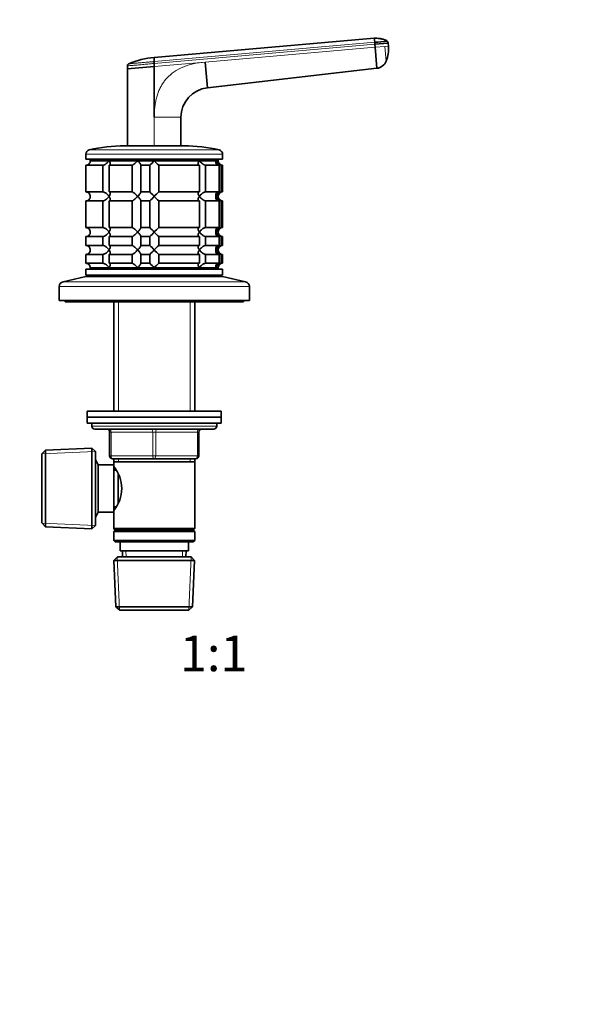
# Model space of a CAD drawing. Units: millimetres. Extents: x 0 to 744, y 0 to 1164.
# Drawn here: x 364 to 554, y 582 to 913 of the extents above; entities that cross this region are included whole.
import ezdxf
from ezdxf import colors
from ezdxf.entities.mleader import LeaderData, LeaderLine
from ezdxf.enums import TextEntityAlignment as Align
from ezdxf.math import Vec2, Vec3

# ---------------------------------------------------------------- set-up
doc = ezdxf.new("R2010")
doc.units = ezdxf.units.MM
doc.layers.add('DV1_Défaut', color=7, linetype='Continuous')
doc.layers.add('Défaut', color=7, linetype='Continuous')
doc.styles.add('SEACAD_ArialB', font='arialbd.ttf')

# ---------------------------------------------------------------- blocks, each defined once
blk = doc.blocks.new('_DOT')
at = {"color": 0}
blk.add_line((0, 0), (-1, 0), dxfattribs=at)
at = {"color": 0, "const_width": 0.333}
blk.add_lwpolyline([(-0.1665, 0, 1), (0.1665, 0, 1)], format="xyb", close=True, dxfattribs=at)
blk = doc.blocks.new('SE')
at = {"layer": 'DV1_Défaut', "color": 7, "linetype": 'Continuous', "lineweight": 35}
for p, q in [((483.65, 907.16), (409.64, 900.69)), ((483.77, 905.82), (483.65, 907.16)), ((483.77, 905.82), (483.83, 905.17)), ((483.83, 905.17), (488.31, 905.56)), ((483.91, 904.17), (483.83, 905.17)), ((488.4, 904.57), (488.31, 905.56)), ((484.53, 897.08), (483.91, 904.17)), ((409.64, 899.34), (409.64, 898.68)), ((409.64, 897.68), (409.64, 898.68)), ((426.74, 899.17), (427.5, 890.52)), ((400.64, 897.89), (400.64, 897)), ((400.64, 896.89), (409.64, 897.68)), ((400.64, 897.44), (400.64, 896.89)), ((400.64, 896.89), (400.64, 870.95)), ((409.64, 880.58), (409.64, 897.68)), ((427.5, 890.52), (484.53, 897.08)), ((418.64, 870.95), (418.64, 880.58)), ((399.64, 870.95), (419.64, 870.95)), ((386.64, 868.15), (386.64, 866.45)), ((386.64, 866.45), (432.64, 866.45)), ((388.14, 866.45), (388.14, 865.95)), ((388.14, 865.95), (431.14, 865.95)), ((388.14, 865.95), (394.44, 865.95)), ((394.44, 865.95), (404.08, 865.95)), ((404.08, 865.95), (409.64, 865.95)), ((409.64, 865.95), (424.85, 865.95)), ((424.85, 865.95), (430.41, 865.95)), ((430.41, 865.95), (431.14, 865.95)), ((431.14, 865.95), (431.14, 866.45)), ((432.64, 866.45), (432.64, 868.15)), ((386.69, 864.45), (392.36, 864.45)), ((386.69, 855.45), (386.69, 864.45)), ((392.36, 864.45), (392.36, 855.45)), ((394.48, 864.45), (402.26, 864.45)), ((394.48, 855.45), (394.48, 864.45)), ((402.26, 864.45), (402.26, 855.45)), ((405.15, 864.45), (408.14, 864.45)), ((405.15, 855.45), (405.15, 864.45)), ((408.14, 864.45), (408.14, 855.45)), ((411.14, 864.45), (424.81, 864.45)), ((411.14, 855.45), (411.14, 864.45)), ((424.81, 864.45), (424.81, 855.45)), ((426.93, 864.45), (431.43, 864.45)), ((426.93, 855.45), (426.93, 864.45)), ((431.43, 864.45), (431.43, 855.45)), ((432.2, 864.45), (432.64, 864.45)), ((432.2, 855.45), (432.2, 864.45)), ((432.64, 855.45), (432.64, 864.45)), ((392.36, 855.45), (386.69, 855.45)), ((402.26, 855.45), (394.48, 855.45)), ((408.14, 855.45), (405.15, 855.45)), ((424.81, 855.45), (411.14, 855.45)), ((431.43, 855.45), (426.93, 855.45)), ((432.2, 855.45), (432.64, 855.45)), ((386.69, 852.45), (392.36, 852.45)), ((386.69, 843.45), (386.69, 852.45)), ((392.36, 852.45), (392.36, 843.45)), ((394.48, 852.45), (402.26, 852.45)), ((394.48, 843.45), (394.48, 852.45)), ((402.26, 852.45), (402.26, 843.45)), ((405.15, 852.45), (408.14, 852.45)), ((405.15, 843.45), (405.15, 852.45)), ((408.14, 852.45), (408.14, 843.45)), ((411.14, 852.45), (424.81, 852.45)), ((411.14, 843.45), (411.14, 852.45)), ((424.81, 852.45), (424.81, 843.45)), ((426.93, 852.45), (431.43, 852.45)), ((426.93, 843.45), (426.93, 852.45)), ((431.43, 852.45), (431.43, 843.45)), ((432.2, 852.45), (432.64, 852.45)), ((432.2, 843.45), (432.2, 852.45)), ((432.64, 843.45), (432.64, 852.45)), ((392.36, 843.45), (386.69, 843.45)), ((402.26, 843.45), (394.48, 843.45)), ((408.14, 843.45), (405.15, 843.45)), ((424.81, 843.45), (411.14, 843.45)), ((431.43, 843.45), (426.93, 843.45)), ((432.2, 843.45), (432.64, 843.45)), ((386.69, 840.45), (392.36, 840.45)), ((386.69, 837.45), (386.69, 840.45)), ((392.36, 840.45), (392.36, 837.45)), ((394.48, 840.45), (402.26, 840.45)), ((394.48, 837.45), (394.48, 840.45)), ((402.26, 840.45), (402.26, 837.45)), ((405.15, 840.45), (408.14, 840.45)), ((405.15, 837.45), (405.15, 840.45)), ((408.14, 840.45), (408.14, 837.45)), ((411.14, 840.45), (424.81, 840.45)), ((411.14, 837.45), (411.14, 840.45)), ((424.81, 840.45), (424.81, 837.45)), ((426.93, 840.45), (431.43, 840.45)), ((426.93, 837.45), (426.93, 840.45)), ((431.43, 840.45), (431.43, 837.45)), ((432.2, 840.45), (432.64, 840.45)), ((432.2, 837.45), (432.2, 840.45)), ((432.64, 837.45), (432.64, 840.45)), ((392.36, 837.45), (386.69, 837.45)), ((402.26, 837.45), (394.48, 837.45)), ((408.14, 837.45), (405.15, 837.45)), ((424.81, 837.45), (411.14, 837.45)), ((431.43, 837.45), (426.93, 837.45)), ((432.2, 837.45), (432.64, 837.45)), ((386.69, 834.45), (392.36, 834.45)), ((386.69, 831.45), (386.69, 834.45)), ((392.36, 834.45), (392.36, 831.45)), ((394.48, 834.45), (402.26, 834.45)), ((394.48, 831.45), (394.48, 834.45)), ((402.26, 834.45), (402.26, 831.45)), ((405.15, 834.45), (408.14, 834.45)), ((405.15, 831.45), (405.15, 834.45)), ((408.14, 834.45), (408.14, 831.45)), ((411.14, 834.45), (424.81, 834.45)), ((411.14, 831.45), (411.14, 834.45)), ((424.81, 834.45), (424.81, 831.45)), ((426.93, 834.45), (431.43, 834.45)), ((426.93, 831.45), (426.93, 834.45)), ((431.43, 834.45), (431.43, 831.45)), ((432.2, 834.45), (432.64, 834.45)), ((432.2, 831.45), (432.2, 834.45)), ((432.64, 831.45), (432.64, 834.45)), ((386.64, 829.45), (432.64, 829.45)), ((386.64, 829.45), (386.64, 827.45)), ((392.36, 831.45), (386.69, 831.45)), ((388.14, 829.95), (431.14, 829.95)), ((388.14, 829.95), (388.14, 829.45)), ((388.14, 829.95), (394.44, 829.95)), ((394.44, 829.95), (404.08, 829.95)), ((402.26, 831.45), (394.48, 831.45)), ((404.08, 829.95), (409.64, 829.95)), ((408.14, 831.45), (405.15, 831.45)), ((409.64, 829.95), (424.85, 829.95)), ((424.81, 831.45), (411.14, 831.45)), ((424.85, 829.95), (430.41, 829.95)), ((431.43, 831.45), (426.93, 831.45)), ((430.41, 829.95), (431.14, 829.95)), ((431.14, 829.45), (431.14, 829.95)), ((432.64, 831.45), (432.2, 831.45)), ((432.64, 827.45), (432.64, 829.45)), ((386.64, 826.95), (378.98, 825.25)), ((386.64, 827.45), (432.64, 827.45)), ((386.64, 826.95), (432.64, 826.95)), ((397.04, 827.45), (396.54, 826.95)), ((422.74, 826.95), (422.24, 827.45)), ((440.31, 825.25), (432.64, 826.95)), ((377.64, 823.59), (377.64, 818.95)), ((441.64, 818.95), (441.64, 823.59)), ((377.64, 818.95), (441.64, 818.95)), ((379.64, 818.95), (379.64, 818.45)), ((439.64, 818.45), (439.64, 818.95)), ((379.64, 818.45), (439.64, 818.45)), ((396.04, 818.45), (396.04, 781.65)), ((423.24, 781.65), (423.24, 818.45)), ((387.14, 781.65), (432.14, 781.65)), ((387.14, 781.65), (387.14, 779.65)), ((387.14, 779.65), (432.14, 779.65)), ((387.14, 779.65), (432.14, 779.65)), ((387.14, 779.65), (387.14, 777.65)), ((432.14, 779.65), (432.14, 781.65)), ((432.14, 777.65), (432.14, 779.65)), ((387.14, 777.65), (432.14, 777.65)), ((388.64, 777.65), (388.64, 776.65)), ((389.64, 775.65), (429.64, 775.65)), ((430.64, 776.65), (430.64, 777.65)), ((394.64, 766.65), (394.64, 774.65)), ((424.64, 774.65), (424.64, 766.65)), ((388.65, 769.2), (373.04, 768.52)), ((388.65, 769.2), (388.65, 742.1)), ((389.84, 768.05), (388.65, 769.2)), ((373.04, 768.52), (371.84, 767.27)), ((371.84, 767.27), (371.84, 744.04)), ((373.04, 742.79), (373.04, 768.52)), ((389.84, 743.25), (389.84, 768.05)), ((409.64, 765.65), (395.64, 765.65)), ((396.04, 765.65), (396.04, 764.65)), ((423.64, 765.65), (409.64, 765.65)), ((423.24, 764.65), (423.24, 765.65)), ((390.84, 763.65), (389.84, 765.38)), ((390.84, 747.65), (390.84, 763.65)), ((396.04, 763.65), (390.84, 763.65)), ((396.04, 764.65), (396.04, 763.65)), ((396.04, 764.65), (423.24, 764.65)), ((396.04, 747.65), (396.04, 763.65)), ((423.24, 742.15), (423.24, 764.65)), ((396.83, 761.8), (396.04, 761.8)), ((397.54, 750.88), (397.54, 760.37)), ((396.04, 749.5), (396.83, 749.5)), ((389.84, 745.92), (390.84, 747.65)), ((390.84, 747.65), (396.04, 747.65)), ((396.04, 747.65), (396.04, 742.15)), ((371.84, 744.04), (373.04, 742.79)), ((373.04, 742.79), (388.65, 742.1)), ((388.65, 742.1), (389.84, 743.25)), ((423.24, 742.15), (396.04, 742.15)), ((396.04, 742.15), (396.54, 741.65)), ((396.54, 741.65), (396.04, 741.15)), ((396.04, 741.15), (423.24, 741.15)), ((396.04, 741.15), (396.04, 738.15)), ((396.54, 741.65), (422.74, 741.65)), ((422.74, 741.65), (423.24, 742.15)), ((423.24, 741.15), (422.74, 741.65)), ((423.24, 738.15), (423.24, 741.15)), ((423.24, 738.15), (396.04, 738.15)), ((396.04, 738.15), (396.54, 737.65)), ((396.54, 737.65), (422.74, 737.65)), ((398.14, 737.65), (398.14, 734.65)), ((421.14, 734.65), (421.14, 737.65)), ((422.74, 737.65), (423.24, 738.15)), ((397.24, 732.65), (396.1, 731.45)), ((422.04, 732.65), (397.24, 732.65)), ((398.14, 734.65), (421.14, 734.65)), ((398.92, 734.65), (399.01, 732.65)), ((420.28, 732.65), (420.36, 734.65)), ((423.19, 731.45), (422.04, 732.65)), ((396.1, 731.45), (423.19, 731.45)), ((396.1, 731.45), (396.78, 715.85)), ((422.51, 715.85), (423.19, 731.45)), ((422.51, 715.85), (396.78, 715.85)), ((396.78, 715.85), (398.03, 714.65)), ((421.26, 714.65), (422.51, 715.85)), ((398.03, 714.65), (421.26, 714.65))]:
    blk.add_line(p, q, dxfattribs=at)
at = {"layer": 'DV1_Défaut', "color": 7, "linetype": 'Continuous', "lineweight": 18}
for p, q in [((409.64, 899.34), (483.77, 905.82)), ((483.83, 905.17), (409.64, 898.68)), ((426.74, 899.17), (483.91, 904.17)), ((483.91, 904.17), (487.23, 904.46)), ((487.23, 904.46), (488.4, 904.57)), ((487.67, 899.49), (487.23, 904.46)), ((409.64, 897.68), (426.74, 899.17)), ((409.64, 870.89), (409.64, 880.58)), ((418.64, 880.58), (409.64, 880.58)), ((387.81, 869.61), (431.48, 869.61)), ((386.64, 868.15), (432.64, 868.15)), ((378.98, 825.25), (440.31, 825.25)), ((377.64, 823.59), (441.64, 823.59)), ((397.59, 818.45), (397.59, 781.65)), ((421.7, 818.45), (421.7, 781.65)), ((430.64, 776.65), (388.64, 776.65)), ((394.64, 774.65), (395.14, 774.65)), ((395.14, 774.65), (395.14, 766.65)), ((409.14, 774.65), (395.14, 774.65)), ((409.14, 774.65), (410.14, 774.65)), ((409.14, 766.65), (409.14, 774.65)), ((424.14, 774.65), (410.14, 774.65)), ((410.14, 774.65), (410.14, 766.65)), ((424.64, 774.65), (424.14, 774.65)), ((424.14, 766.65), (424.14, 774.65)), ((371.88, 767.31), (389.81, 768.09)), ((394.64, 766.65), (395.14, 766.65)), ((395.14, 766.65), (409.14, 766.65)), ((397.59, 765.65), (397.59, 764.65)), ((409.14, 766.65), (410.14, 766.65)), ((410.14, 766.65), (424.14, 766.65)), ((421.7, 765.65), (421.7, 764.65)), ((424.14, 766.65), (424.64, 766.65)), ((371.88, 744), (389.81, 743.22)), ((397.99, 714.69), (397.21, 732.61)), ((400.17, 732.7), (400.09, 734.65)), ((419.12, 732.7), (419.2, 734.65)), ((421.3, 714.69), (422.08, 732.61))]:
    blk.add_line(p, q, dxfattribs=at)
at = {"layer": 'DV1_Défaut', "color": 7, "linetype": 'Continuous', "lineweight": 35}
for centre, radius, start, end in [((524.95, 458.2), 449.51, 94.7162, 95.2562), ((487.33, 905.48), 0.986, 4.853, 46.3889), ((478.04, 903.46), 10.41, 337.618, 6.0744), ((411.54, 874.46), 26.29, 94.1363, 113.3838), ((484.09, 900.89), 3.84, 276.6625, 338.6411), ((428.64, 880.58), 10, 96.5628, 180.0003), ((388.14, 868.15), 1.5, 102.903, 180), ((399.64, 817.95), 53, 90, 102.903), ((419.64, 817.95), 53, 77.097, 90), ((431.14, 868.15), 1.5, 0, 77.097), ((386.69, 865.91), 1.46, 270.3075, 1.5917), ((389.02, 885.07), 28.12, 312.8545, 317.176), ((429.27, 884.07), 26.71, 222.7095, 227.26), ((432.32, 866.41), 1.96, 193.4573, 266.6069), ((432.64, 865.95), 1.5, 180, 270), ((386.68, 853.99), 1.46, 358.466, 89.6349), ((390.02, 835.84), 26.71, 42.7095, 47.26), ((430.27, 834.84), 28.12, 132.8545, 137.176), ((432.32, 853.49), 1.96, 93.4495, 166.4863), ((432.64, 853.95), 1.5, 90, 270), ((386.69, 853.91), 1.46, 270.3075, 1.5917), ((389.02, 873.07), 28.12, 312.8545, 317.176), ((429.27, 872.07), 26.71, 222.7095, 227.26), ((432.32, 854.41), 1.96, 193.4573, 266.6069), ((386.68, 841.99), 1.46, 358.466, 89.6349), ((386.69, 841.91), 1.46, 270.3075, 1.5917), ((390.02, 823.84), 26.71, 42.7095, 47.26), ((389.02, 861.07), 28.12, 312.8545, 317.176), ((430.27, 822.84), 28.12, 132.8545, 137.176), ((429.27, 860.07), 26.71, 222.7095, 227.26), ((432.32, 841.49), 1.96, 93.4495, 166.4863), ((432.32, 842.41), 1.96, 193.4573, 266.6069), ((432.64, 841.95), 1.5, 90, 270), ((386.68, 835.99), 1.46, 358.466, 89.6349), ((386.69, 835.91), 1.46, 270.3075, 1.5917), ((390.02, 817.84), 26.71, 42.7095, 47.26), ((389.02, 855.07), 28.12, 312.8545, 317.176), ((430.27, 816.84), 28.12, 132.8545, 137.176), ((429.27, 854.07), 26.71, 222.7095, 227.26), ((432.32, 835.49), 1.96, 93.4495, 166.4863), ((432.32, 836.41), 1.96, 193.4573, 266.6069), ((432.64, 835.95), 1.5, 90, 270), ((386.68, 829.99), 1.46, 358.466, 89.6349), ((390.02, 811.84), 26.71, 42.7095, 47.26), ((430.27, 810.84), 28.12, 132.8545, 137.176), ((432.32, 829.5), 1.96, 93.3931, 166.5427), ((432.64, 829.95), 1.5, 90, 180), ((379.34, 823.59), 1.7, 102.5, 180), ((439.94, 823.59), 1.7, 0, 77.5), ((389.64, 776.65), 1, 180, 270), ((393.64, 774.65), 1, 0, 90), ((425.64, 774.65), 1, 90, 180), ((429.64, 776.65), 1, 270, 0), ((395.64, 766.65), 1, 180, 270), ((423.64, 766.65), 1, 270, 0), ((386.95, 755.65), 11.76, 320.6571, 39.3429)]:
    blk.add_arc(centre, radius, start, end, dxfattribs=at)
at = {"layer": 'DV1_Défaut', "color": 7, "linetype": 'Continuous', "lineweight": 18}
for centre, major_axis, start_param, end_param in [((394.64, 774.65), (0, 1), 4.712389, 6.283185), ((408.64, 774.65), (0, 1), 4.712389, 6.283185), ((410.64, 774.65), (0, 1), 0, 1.570796), ((424.64, 774.65), (0, 1), 0, 1.570796), ((395.64, 766.65), (0, -1), 4.712389, 6.283185), ((409.64, 766.65), (0, -1), 4.712389, 6.283185), ((409.64, 766.65), (0, -1), 0, 1.570796), ((423.64, 766.65), (0, -1), 0, 1.570796)]:
    blk.add_ellipse(centre, major_axis=major_axis, ratio=0.5, start_param=start_param, end_param=end_param, dxfattribs=at)
at = {"layer": 'DV1_Défaut', "color": 7, "linetype": 'Continuous', "lineweight": 35}
for points, knots in [([(487.98, 906.2), (487.81, 906.33), (487.49, 906.58), (486.89, 906.76), (486.35, 906.92), (485.83, 907.03), (485.23, 907.13), (484.47, 907.2), (483.97, 907.18), (483.64, 907.16)], [0, 0, 0, 0, 0.136043, 0.294442, 0.410023, 0.515041, 0.642429, 0.809309, 1, 1, 1, 1]), ([(409.64, 899.34), (409.64, 899.38), (409.64, 899.49), (409.64, 899.69), (409.64, 899.93), (409.64, 900.16), (409.64, 900.34), (409.64, 900.47), (409.64, 900.57), (409.64, 900.64), (409.64, 900.68), (409.64, 900.68), (409.64, 900.69)], [0, 0, 0, 0, 0.047445, 0.125224, 0.249968, 0.375202, 0.499899, 0.600037, 0.700015, 0.799936, 0.8999, 1, 1, 1, 1]), ([(392.36, 864.45), (392.44, 864.45), (392.54, 864.47), (392.74, 864.52), (392.84, 864.56), (393.05, 864.66), (393.15, 864.72), (393.35, 864.84), (393.44, 864.91), (393.72, 865.13), (393.89, 865.29), (394.11, 865.53), (394.19, 865.62), (394.32, 865.78), (394.38, 865.87), (394.44, 865.95)], [0, 0, 0, 0, 0.125, 0.125, 0.25, 0.25, 0.375, 0.375, 0.5, 0.5, 0.75, 0.75, 0.875, 0.875, 1, 1, 1, 1]), ([(394.44, 865.95), (394.5, 865.87), (394.55, 865.78), (394.65, 865.62), (394.69, 865.53), (394.8, 865.29), (394.85, 865.13), (394.89, 864.84), (394.88, 864.71), (394.78, 864.56), (394.74, 864.52), (394.63, 864.47), (394.56, 864.45), (394.48, 864.45)], [0, 0, 0, 0, 0.125, 0.125, 0.25, 0.25, 0.5, 0.5, 0.75, 0.75, 0.875, 0.875, 1, 1, 1, 1]), ([(402.26, 864.45), (402.29, 864.45), (402.34, 864.47), (402.45, 864.52), (402.52, 864.56), (402.74, 864.71), (402.91, 864.84), (403.25, 865.13), (403.42, 865.29), (403.67, 865.53), (403.76, 865.62), (403.92, 865.78), (404, 865.87), (404.08, 865.95)], [0, 0, 0, 0, 0.125, 0.125, 0.25, 0.25, 0.5, 0.5, 0.75, 0.75, 0.875, 0.875, 1, 1, 1, 1]), ([(404.08, 865.95), (404.16, 865.87), (404.24, 865.78), (404.39, 865.62), (404.46, 865.53), (404.67, 865.29), (404.8, 865.13), (405.01, 864.84), (405.1, 864.71), (405.18, 864.56), (405.19, 864.52), (405.19, 864.47), (405.18, 864.45), (405.15, 864.45)], [0, 0, 0, 0, 0.125, 0.125, 0.25, 0.25, 0.5, 0.5, 0.75, 0.75, 0.875, 0.875, 1, 1, 1, 1]), ([(424.81, 864.45), (424.73, 864.45), (424.66, 864.47), (424.55, 864.52), (424.5, 864.56), (424.44, 864.66), (424.42, 864.72), (424.4, 864.84), (424.41, 864.91), (424.43, 865.13), (424.49, 865.29), (424.6, 865.53), (424.64, 865.62), (424.74, 865.78), (424.79, 865.87), (424.85, 865.95)], [0, 0, 0, 0, 0.125, 0.125, 0.25, 0.25, 0.375, 0.375, 0.5, 0.5, 0.75, 0.75, 0.875, 0.875, 1, 1, 1, 1]), ([(424.85, 865.95), (424.9, 865.87), (424.97, 865.78), (425.1, 865.62), (425.17, 865.53), (425.4, 865.29), (425.57, 865.13), (425.94, 864.84), (426.14, 864.71), (426.45, 864.56), (426.55, 864.52), (426.75, 864.47), (426.85, 864.45), (426.93, 864.45)], [0, 0, 0, 0, 0.125, 0.125, 0.25, 0.25, 0.5, 0.5, 0.75, 0.75, 0.875, 0.875, 1, 1, 1, 1]), ([(431.43, 864.45), (431.31, 864.45), (431.2, 864.47), (431, 864.52), (430.91, 864.56), (430.68, 864.71), (430.57, 864.84), (430.41, 865.13), (430.37, 865.29), (430.36, 865.53), (430.36, 865.62), (430.38, 865.78), (430.39, 865.87), (430.41, 865.95)], [0, 0, 0, 0, 0.125, 0.125, 0.25, 0.25, 0.5, 0.5, 0.75, 0.75, 0.875, 0.875, 1, 1, 1, 1]), ([(394.44, 853.95), (394.38, 854.04), (394.32, 854.12), (394.19, 854.29), (394.12, 854.37), (393.89, 854.62), (393.72, 854.78), (393.35, 855.07), (393.15, 855.2), (392.84, 855.34), (392.74, 855.38), (392.54, 855.44), (392.44, 855.45), (392.36, 855.45)], [0, 0, 0, 0, 0.125, 0.125, 0.25, 0.25, 0.5, 0.5, 0.75, 0.75, 0.875, 0.875, 1, 1, 1, 1]), ([(394.48, 855.45), (394.56, 855.45), (394.63, 855.44), (394.74, 855.38), (394.78, 855.34), (394.85, 855.25), (394.87, 855.19), (394.88, 855.06), (394.88, 855), (394.85, 854.78), (394.8, 854.62), (394.69, 854.37), (394.65, 854.29), (394.55, 854.12), (394.5, 854.04), (394.44, 853.95)], [0, 0, 0, 0, 0.125, 0.125, 0.25, 0.25, 0.375, 0.375, 0.5, 0.5, 0.75, 0.75, 0.875, 0.875, 1, 1, 1, 1]), ([(404.08, 853.95), (404, 854.04), (403.92, 854.12), (403.76, 854.29), (403.67, 854.37), (403.42, 854.62), (403.25, 854.78), (402.91, 855.07), (402.74, 855.2), (402.52, 855.34), (402.45, 855.38), (402.34, 855.44), (402.29, 855.45), (402.26, 855.45)], [0, 0, 0, 0, 0.125, 0.125, 0.25, 0.25, 0.5, 0.5, 0.75, 0.75, 0.875, 0.875, 1, 1, 1, 1]), ([(405.15, 855.45), (405.18, 855.45), (405.19, 855.44), (405.19, 855.38), (405.18, 855.34), (405.1, 855.2), (405.01, 855.07), (404.8, 854.78), (404.67, 854.62), (404.39, 854.29), (404.24, 854.12), (404.08, 853.95)], [0, 0, 0, 0, 0.125, 0.125, 0.25, 0.25, 0.5, 0.5, 0.75, 0.75, 1, 1, 1, 1]), ([(424.85, 853.95), (424.79, 854.04), (424.74, 854.12), (424.64, 854.29), (424.6, 854.37), (424.49, 854.62), (424.43, 854.78), (424.4, 855.07), (424.41, 855.2), (424.5, 855.34), (424.55, 855.38), (424.66, 855.44), (424.73, 855.45), (424.81, 855.45)], [0, 0, 0, 0, 0.125, 0.125, 0.25, 0.25, 0.5, 0.5, 0.75, 0.75, 0.875, 0.875, 1, 1, 1, 1]), ([(426.93, 855.45), (426.85, 855.45), (426.75, 855.44), (426.55, 855.38), (426.45, 855.34), (426.24, 855.25), (426.14, 855.19), (425.94, 855.06), (425.85, 855), (425.57, 854.78), (425.4, 854.62), (425.17, 854.37), (425.1, 854.29), (424.97, 854.12), (424.9, 854.04), (424.85, 853.95)], [0, 0, 0, 0, 0.125, 0.125, 0.25, 0.25, 0.375, 0.375, 0.5, 0.5, 0.75, 0.75, 0.875, 0.875, 1, 1, 1, 1]), ([(430.41, 853.95), (430.39, 854.04), (430.38, 854.12), (430.36, 854.29), (430.36, 854.37), (430.37, 854.62), (430.41, 854.78), (430.57, 855.07), (430.68, 855.2), (430.91, 855.34), (431, 855.38), (431.2, 855.44), (431.31, 855.45), (431.43, 855.45)], [0, 0, 0, 0, 0.125, 0.125, 0.25, 0.25, 0.5, 0.5, 0.75, 0.75, 0.875, 0.875, 1, 1, 1, 1]), ([(392.36, 852.45), (392.44, 852.45), (392.54, 852.47), (392.74, 852.52), (392.84, 852.56), (393.15, 852.71), (393.35, 852.84), (393.72, 853.13), (393.89, 853.29), (394.12, 853.53), (394.19, 853.62), (394.32, 853.78), (394.38, 853.87), (394.44, 853.95)], [0, 0, 0, 0, 0.125, 0.125, 0.25, 0.25, 0.5, 0.5, 0.75, 0.75, 0.875, 0.875, 1, 1, 1, 1]), ([(394.44, 853.95), (394.5, 853.87), (394.55, 853.78), (394.65, 853.62), (394.69, 853.53), (394.8, 853.29), (394.85, 853.13), (394.89, 852.84), (394.88, 852.71), (394.78, 852.56), (394.74, 852.52), (394.63, 852.47), (394.56, 852.45), (394.48, 852.45)], [0, 0, 0, 0, 0.125, 0.125, 0.25, 0.25, 0.5, 0.5, 0.75, 0.75, 0.875, 0.875, 1, 1, 1, 1]), ([(402.26, 852.45), (402.32, 852.45), (402.45, 852.51), (402.74, 852.71), (402.91, 852.84), (403.25, 853.13), (403.42, 853.28), (403.76, 853.61), (403.92, 853.78), (404.08, 853.95)], [0, 0, 0, 0, 0.25, 0.25, 0.5, 0.5, 0.75, 0.75, 1, 1, 1, 1]), ([(404.08, 853.95), (404.16, 853.87), (404.24, 853.78), (404.39, 853.62), (404.46, 853.53), (404.67, 853.29), (404.8, 853.13), (405.01, 852.84), (405.1, 852.71), (405.18, 852.56), (405.19, 852.52), (405.19, 852.47), (405.18, 852.45), (405.15, 852.45)], [0, 0, 0, 0, 0.125, 0.125, 0.25, 0.25, 0.5, 0.5, 0.75, 0.75, 0.875, 0.875, 1, 1, 1, 1]), ([(424.81, 852.45), (424.73, 852.45), (424.66, 852.47), (424.55, 852.52), (424.5, 852.56), (424.44, 852.66), (424.42, 852.72), (424.4, 852.84), (424.41, 852.91), (424.43, 853.13), (424.49, 853.29), (424.6, 853.53), (424.64, 853.62), (424.74, 853.78), (424.79, 853.87), (424.85, 853.95)], [0, 0, 0, 0, 0.125, 0.125, 0.25, 0.25, 0.375, 0.375, 0.5, 0.5, 0.75, 0.75, 0.875, 0.875, 1, 1, 1, 1]), ([(424.85, 853.95), (424.9, 853.87), (424.97, 853.78), (425.1, 853.62), (425.17, 853.53), (425.4, 853.29), (425.57, 853.13), (425.94, 852.84), (426.14, 852.71), (426.45, 852.56), (426.55, 852.52), (426.75, 852.47), (426.85, 852.45), (426.93, 852.45)], [0, 0, 0, 0, 0.125, 0.125, 0.25, 0.25, 0.5, 0.5, 0.75, 0.75, 0.875, 0.875, 1, 1, 1, 1]), ([(431.43, 852.45), (431.2, 852.45), (430.99, 852.51), (430.68, 852.71), (430.57, 852.84), (430.41, 853.13), (430.38, 853.28), (430.35, 853.61), (430.37, 853.78), (430.41, 853.95)], [0, 0, 0, 0, 0.25, 0.25, 0.5, 0.5, 0.75, 0.75, 1, 1, 1, 1]), ([(394.44, 841.95), (394.38, 842.04), (394.32, 842.12), (394.19, 842.29), (394.12, 842.37), (393.89, 842.62), (393.72, 842.78), (393.35, 843.07), (393.15, 843.2), (392.84, 843.34), (392.74, 843.38), (392.54, 843.44), (392.44, 843.45), (392.36, 843.45)], [0, 0, 0, 0, 0.125, 0.125, 0.25, 0.25, 0.5, 0.5, 0.75, 0.75, 0.875, 0.875, 1, 1, 1, 1]), ([(392.36, 840.45), (392.44, 840.45), (392.54, 840.47), (392.74, 840.52), (392.84, 840.56), (393.15, 840.71), (393.35, 840.84), (393.72, 841.13), (393.89, 841.29), (394.12, 841.53), (394.19, 841.62), (394.32, 841.78), (394.38, 841.87), (394.44, 841.95)], [0, 0, 0, 0, 0.125, 0.125, 0.25, 0.25, 0.5, 0.5, 0.75, 0.75, 0.875, 0.875, 1, 1, 1, 1]), ([(394.48, 843.45), (394.56, 843.45), (394.63, 843.44), (394.74, 843.38), (394.78, 843.34), (394.85, 843.25), (394.87, 843.19), (394.88, 843.06), (394.88, 843), (394.85, 842.78), (394.8, 842.62), (394.69, 842.37), (394.65, 842.29), (394.55, 842.12), (394.5, 842.04), (394.44, 841.95)], [0, 0, 0, 0, 0.125, 0.125, 0.25, 0.25, 0.375, 0.375, 0.5, 0.5, 0.75, 0.75, 0.875, 0.875, 1, 1, 1, 1]), ([(394.44, 841.95), (394.5, 841.87), (394.55, 841.78), (394.65, 841.62), (394.69, 841.53), (394.8, 841.29), (394.85, 841.13), (394.89, 840.84), (394.88, 840.71), (394.78, 840.56), (394.74, 840.52), (394.63, 840.47), (394.56, 840.45), (394.48, 840.45)], [0, 0, 0, 0, 0.125, 0.125, 0.25, 0.25, 0.5, 0.5, 0.75, 0.75, 0.875, 0.875, 1, 1, 1, 1]), ([(404.08, 841.95), (404, 842.04), (403.92, 842.12), (403.76, 842.29), (403.67, 842.37), (403.42, 842.62), (403.25, 842.78), (402.91, 843.07), (402.74, 843.2), (402.52, 843.34), (402.45, 843.38), (402.34, 843.44), (402.29, 843.45), (402.26, 843.45)], [0, 0, 0, 0, 0.125, 0.125, 0.25, 0.25, 0.5, 0.5, 0.75, 0.75, 0.875, 0.875, 1, 1, 1, 1]), ([(402.26, 840.45), (402.32, 840.45), (402.45, 840.51), (402.74, 840.71), (402.91, 840.84), (403.25, 841.13), (403.42, 841.28), (403.76, 841.61), (403.92, 841.78), (404.08, 841.95)], [0, 0, 0, 0, 0.25, 0.25, 0.5, 0.5, 0.75, 0.75, 1, 1, 1, 1]), ([(405.15, 843.45), (405.18, 843.45), (405.19, 843.44), (405.19, 843.38), (405.18, 843.34), (405.1, 843.2), (405.01, 843.07), (404.8, 842.78), (404.67, 842.62), (404.39, 842.29), (404.24, 842.12), (404.08, 841.95)], [0, 0, 0, 0, 0.125, 0.125, 0.25, 0.25, 0.5, 0.5, 0.75, 0.75, 1, 1, 1, 1]), ([(404.08, 841.95), (404.16, 841.87), (404.24, 841.78), (404.39, 841.62), (404.46, 841.53), (404.67, 841.29), (404.8, 841.13), (405.01, 840.84), (405.1, 840.71), (405.18, 840.56), (405.19, 840.52), (405.19, 840.47), (405.18, 840.45), (405.15, 840.45)], [0, 0, 0, 0, 0.125, 0.125, 0.25, 0.25, 0.5, 0.5, 0.75, 0.75, 0.875, 0.875, 1, 1, 1, 1]), ([(424.85, 841.95), (424.79, 842.04), (424.74, 842.12), (424.64, 842.29), (424.6, 842.37), (424.49, 842.62), (424.43, 842.78), (424.4, 843.07), (424.41, 843.2), (424.5, 843.34), (424.55, 843.38), (424.66, 843.44), (424.73, 843.45), (424.81, 843.45)], [0, 0, 0, 0, 0.125, 0.125, 0.25, 0.25, 0.5, 0.5, 0.75, 0.75, 0.875, 0.875, 1, 1, 1, 1]), ([(424.81, 840.45), (424.73, 840.45), (424.66, 840.47), (424.55, 840.52), (424.5, 840.56), (424.44, 840.66), (424.42, 840.72), (424.4, 840.84), (424.41, 840.91), (424.43, 841.13), (424.49, 841.29), (424.6, 841.53), (424.64, 841.62), (424.74, 841.78), (424.79, 841.87), (424.85, 841.95)], [0, 0, 0, 0, 0.125, 0.125, 0.25, 0.25, 0.375, 0.375, 0.5, 0.5, 0.75, 0.75, 0.875, 0.875, 1, 1, 1, 1]), ([(426.93, 843.45), (426.85, 843.45), (426.75, 843.44), (426.55, 843.38), (426.45, 843.34), (426.24, 843.25), (426.14, 843.19), (425.94, 843.06), (425.85, 843), (425.57, 842.78), (425.4, 842.62), (425.17, 842.37), (425.1, 842.29), (424.97, 842.12), (424.9, 842.04), (424.85, 841.95)], [0, 0, 0, 0, 0.125, 0.125, 0.25, 0.25, 0.375, 0.375, 0.5, 0.5, 0.75, 0.75, 0.875, 0.875, 1, 1, 1, 1]), ([(424.85, 841.95), (424.9, 841.87), (424.97, 841.78), (425.1, 841.62), (425.17, 841.53), (425.4, 841.29), (425.57, 841.13), (425.94, 840.84), (426.14, 840.71), (426.45, 840.56), (426.55, 840.52), (426.75, 840.47), (426.85, 840.45), (426.93, 840.45)], [0, 0, 0, 0, 0.125, 0.125, 0.25, 0.25, 0.5, 0.5, 0.75, 0.75, 0.875, 0.875, 1, 1, 1, 1]), ([(431.43, 840.45), (431.2, 840.45), (430.99, 840.51), (430.68, 840.71), (430.57, 840.84), (430.41, 841.13), (430.38, 841.28), (430.35, 841.61), (430.37, 841.78), (430.41, 841.95)], [0, 0, 0, 0, 0.25, 0.25, 0.5, 0.5, 0.75, 0.75, 1, 1, 1, 1]), ([(430.41, 841.95), (430.39, 842.04), (430.38, 842.12), (430.36, 842.29), (430.36, 842.37), (430.37, 842.62), (430.41, 842.78), (430.57, 843.07), (430.68, 843.2), (430.91, 843.34), (431, 843.38), (431.2, 843.44), (431.31, 843.45), (431.43, 843.45)], [0, 0, 0, 0, 0.125, 0.125, 0.25, 0.25, 0.5, 0.5, 0.75, 0.75, 0.875, 0.875, 1, 1, 1, 1]), ([(394.44, 835.95), (394.38, 836.04), (394.32, 836.12), (394.19, 836.29), (394.12, 836.37), (393.89, 836.62), (393.72, 836.78), (393.35, 837.07), (393.15, 837.2), (392.84, 837.34), (392.74, 837.38), (392.54, 837.44), (392.44, 837.45), (392.36, 837.45)], [0, 0, 0, 0, 0.125, 0.125, 0.25, 0.25, 0.5, 0.5, 0.75, 0.75, 0.875, 0.875, 1, 1, 1, 1]), ([(392.36, 834.45), (392.44, 834.45), (392.54, 834.47), (392.74, 834.52), (392.84, 834.56), (393.15, 834.71), (393.35, 834.84), (393.72, 835.13), (393.89, 835.29), (394.12, 835.53), (394.19, 835.62), (394.32, 835.78), (394.38, 835.87), (394.44, 835.95)], [0, 0, 0, 0, 0.125, 0.125, 0.25, 0.25, 0.5, 0.5, 0.75, 0.75, 0.875, 0.875, 1, 1, 1, 1]), ([(394.48, 837.45), (394.56, 837.45), (394.63, 837.44), (394.74, 837.38), (394.78, 837.34), (394.85, 837.25), (394.87, 837.19), (394.88, 837.06), (394.88, 837), (394.85, 836.78), (394.8, 836.62), (394.69, 836.37), (394.65, 836.29), (394.55, 836.12), (394.5, 836.04), (394.44, 835.95)], [0, 0, 0, 0, 0.125, 0.125, 0.25, 0.25, 0.375, 0.375, 0.5, 0.5, 0.75, 0.75, 0.875, 0.875, 1, 1, 1, 1]), ([(394.44, 835.95), (394.5, 835.87), (394.55, 835.78), (394.65, 835.62), (394.69, 835.53), (394.8, 835.29), (394.85, 835.13), (394.89, 834.84), (394.88, 834.71), (394.78, 834.56), (394.74, 834.52), (394.63, 834.47), (394.56, 834.45), (394.48, 834.45)], [0, 0, 0, 0, 0.125, 0.125, 0.25, 0.25, 0.5, 0.5, 0.75, 0.75, 0.875, 0.875, 1, 1, 1, 1]), ([(404.08, 835.95), (404, 836.04), (403.92, 836.12), (403.76, 836.29), (403.67, 836.37), (403.42, 836.62), (403.25, 836.78), (402.91, 837.07), (402.74, 837.2), (402.52, 837.34), (402.45, 837.38), (402.34, 837.44), (402.29, 837.45), (402.26, 837.45)], [0, 0, 0, 0, 0.125, 0.125, 0.25, 0.25, 0.5, 0.5, 0.75, 0.75, 0.875, 0.875, 1, 1, 1, 1]), ([(402.26, 834.45), (402.32, 834.45), (402.45, 834.51), (402.74, 834.71), (402.91, 834.84), (403.25, 835.13), (403.42, 835.28), (403.76, 835.61), (403.92, 835.78), (404.08, 835.95)], [0, 0, 0, 0, 0.25, 0.25, 0.5, 0.5, 0.75, 0.75, 1, 1, 1, 1]), ([(405.15, 837.45), (405.18, 837.45), (405.19, 837.44), (405.19, 837.38), (405.18, 837.34), (405.1, 837.2), (405.01, 837.07), (404.8, 836.78), (404.67, 836.62), (404.39, 836.29), (404.24, 836.12), (404.08, 835.95)], [0, 0, 0, 0, 0.125, 0.125, 0.25, 0.25, 0.5, 0.5, 0.75, 0.75, 1, 1, 1, 1]), ([(404.08, 835.95), (404.16, 835.87), (404.24, 835.78), (404.39, 835.62), (404.46, 835.53), (404.67, 835.29), (404.8, 835.13), (405.01, 834.84), (405.1, 834.71), (405.18, 834.56), (405.19, 834.52), (405.19, 834.47), (405.18, 834.45), (405.15, 834.45)], [0, 0, 0, 0, 0.125, 0.125, 0.25, 0.25, 0.5, 0.5, 0.75, 0.75, 0.875, 0.875, 1, 1, 1, 1]), ([(424.85, 835.95), (424.79, 836.04), (424.74, 836.12), (424.64, 836.29), (424.6, 836.37), (424.49, 836.62), (424.43, 836.78), (424.4, 837.07), (424.41, 837.2), (424.5, 837.34), (424.55, 837.38), (424.66, 837.44), (424.73, 837.45), (424.81, 837.45)], [0, 0, 0, 0, 0.125, 0.125, 0.25, 0.25, 0.5, 0.5, 0.75, 0.75, 0.875, 0.875, 1, 1, 1, 1]), ([(424.81, 834.45), (424.73, 834.45), (424.66, 834.47), (424.55, 834.52), (424.5, 834.56), (424.44, 834.66), (424.42, 834.72), (424.4, 834.84), (424.41, 834.91), (424.43, 835.13), (424.49, 835.29), (424.6, 835.53), (424.64, 835.62), (424.74, 835.78), (424.79, 835.87), (424.85, 835.95)], [0, 0, 0, 0, 0.125, 0.125, 0.25, 0.25, 0.375, 0.375, 0.5, 0.5, 0.75, 0.75, 0.875, 0.875, 1, 1, 1, 1]), ([(426.93, 837.45), (426.85, 837.45), (426.75, 837.44), (426.55, 837.38), (426.45, 837.34), (426.24, 837.25), (426.14, 837.19), (425.94, 837.06), (425.85, 837), (425.57, 836.78), (425.4, 836.62), (425.17, 836.37), (425.1, 836.29), (424.97, 836.12), (424.9, 836.04), (424.85, 835.95)], [0, 0, 0, 0, 0.125, 0.125, 0.25, 0.25, 0.375, 0.375, 0.5, 0.5, 0.75, 0.75, 0.875, 0.875, 1, 1, 1, 1]), ([(424.85, 835.95), (424.9, 835.87), (424.97, 835.78), (425.1, 835.62), (425.17, 835.53), (425.4, 835.29), (425.57, 835.13), (425.94, 834.84), (426.14, 834.71), (426.45, 834.56), (426.55, 834.52), (426.75, 834.47), (426.85, 834.45), (426.93, 834.45)], [0, 0, 0, 0, 0.125, 0.125, 0.25, 0.25, 0.5, 0.5, 0.75, 0.75, 0.875, 0.875, 1, 1, 1, 1]), ([(431.43, 834.45), (431.2, 834.45), (430.99, 834.51), (430.68, 834.71), (430.57, 834.84), (430.41, 835.13), (430.38, 835.28), (430.35, 835.61), (430.37, 835.78), (430.41, 835.95)], [0, 0, 0, 0, 0.25, 0.25, 0.5, 0.5, 0.75, 0.75, 1, 1, 1, 1]), ([(430.41, 835.95), (430.39, 836.04), (430.38, 836.12), (430.36, 836.29), (430.36, 836.37), (430.37, 836.62), (430.41, 836.78), (430.57, 837.07), (430.68, 837.2), (430.91, 837.34), (431, 837.38), (431.2, 837.44), (431.31, 837.45), (431.43, 837.45)], [0, 0, 0, 0, 0.125, 0.125, 0.25, 0.25, 0.5, 0.5, 0.75, 0.75, 0.875, 0.875, 1, 1, 1, 1]), ([(394.44, 829.95), (394.38, 830.04), (394.32, 830.12), (394.19, 830.29), (394.12, 830.37), (393.89, 830.62), (393.72, 830.78), (393.35, 831.07), (393.15, 831.2), (392.84, 831.34), (392.74, 831.38), (392.54, 831.44), (392.44, 831.45), (392.36, 831.45)], [0, 0, 0, 0, 0.125, 0.125, 0.25, 0.25, 0.5, 0.5, 0.75, 0.75, 0.875, 0.875, 1, 1, 1, 1]), ([(394.48, 831.45), (394.56, 831.45), (394.63, 831.44), (394.74, 831.38), (394.78, 831.34), (394.85, 831.25), (394.87, 831.19), (394.88, 831.06), (394.88, 831), (394.85, 830.78), (394.8, 830.62), (394.69, 830.37), (394.65, 830.29), (394.55, 830.12), (394.5, 830.04), (394.44, 829.95)], [0, 0, 0, 0, 0.125, 0.125, 0.25, 0.25, 0.375, 0.375, 0.5, 0.5, 0.75, 0.75, 0.875, 0.875, 1, 1, 1, 1]), ([(404.08, 829.95), (404, 830.04), (403.92, 830.12), (403.76, 830.29), (403.67, 830.37), (403.42, 830.62), (403.25, 830.78), (402.91, 831.07), (402.74, 831.2), (402.52, 831.34), (402.45, 831.38), (402.34, 831.44), (402.29, 831.45), (402.26, 831.45)], [0, 0, 0, 0, 0.125, 0.125, 0.25, 0.25, 0.5, 0.5, 0.75, 0.75, 0.875, 0.875, 1, 1, 1, 1]), ([(405.15, 831.45), (405.18, 831.45), (405.19, 831.44), (405.19, 831.38), (405.18, 831.34), (405.1, 831.2), (405.01, 831.07), (404.8, 830.78), (404.67, 830.62), (404.46, 830.37), (404.39, 830.29), (404.24, 830.12), (404.16, 830.04), (404.08, 829.95)], [0, 0, 0, 0, 0.125, 0.125, 0.25, 0.25, 0.5, 0.5, 0.75, 0.75, 0.875, 0.875, 1, 1, 1, 1]), ([(424.85, 829.95), (424.79, 830.04), (424.74, 830.12), (424.64, 830.29), (424.6, 830.37), (424.49, 830.62), (424.43, 830.78), (424.4, 831.07), (424.41, 831.2), (424.5, 831.34), (424.55, 831.38), (424.66, 831.44), (424.73, 831.45), (424.81, 831.45)], [0, 0, 0, 0, 0.125, 0.125, 0.25, 0.25, 0.5, 0.5, 0.75, 0.75, 0.875, 0.875, 1, 1, 1, 1]), ([(426.93, 831.45), (426.85, 831.45), (426.75, 831.44), (426.55, 831.38), (426.45, 831.34), (426.24, 831.25), (426.14, 831.19), (425.94, 831.06), (425.85, 831), (425.57, 830.78), (425.4, 830.62), (425.17, 830.37), (425.1, 830.29), (424.97, 830.12), (424.9, 830.04), (424.85, 829.95)], [0, 0, 0, 0, 0.125, 0.125, 0.25, 0.25, 0.375, 0.375, 0.5, 0.5, 0.75, 0.75, 0.875, 0.875, 1, 1, 1, 1]), ([(430.41, 829.95), (430.39, 830.04), (430.38, 830.12), (430.36, 830.29), (430.36, 830.37), (430.37, 830.62), (430.41, 830.78), (430.57, 831.07), (430.68, 831.2), (430.91, 831.34), (431, 831.38), (431.2, 831.44), (431.31, 831.45), (431.43, 831.45)], [0, 0, 0, 0, 0.125, 0.125, 0.25, 0.25, 0.5, 0.5, 0.75, 0.75, 0.875, 0.875, 1, 1, 1, 1])]:
    blk.add_open_spline(points, degree=3, knots=knots, dxfattribs=at)
at = {"layer": 'DV1_Défaut', "color": 7, "linetype": 'Continuous', "lineweight": 18}
for points, knots in [([(409.64, 898.68), (408.93, 898.62), (407.57, 898.5), (405.62, 898.33), (403.89, 898.18), (402.44, 898.05), (401.39, 897.96), (400.78, 897.9), (400.64, 897.89), (400.64, 897.89)], [0, 0, 0, 0, 0.150554, 0.289827, 0.436755, 0.583562, 0.730226, 0.868331, 1, 1, 1, 1]), ([(401.11, 898.59), (401.11, 898.59), (401.11, 898.59), (401.12, 898.59), (401.14, 898.59), (401.17, 898.6), (401.21, 898.6), (401.29, 898.61), (401.44, 898.62), (401.72, 898.64), (402.08, 898.68), (402.65, 898.73), (403.55, 898.8), (404.86, 898.92), (406.11, 899.03), (407.17, 899.12), (407.84, 899.18), (408.39, 899.23), (408.81, 899.26), (409.23, 899.3), (409.51, 899.33), (409.64, 899.34)], [0, 0, 0, 0, 0.020823, 0.041595, 0.06234, 0.083079, 0.103836, 0.124635, 0.186909, 0.249224, 0.311884, 0.374604, 0.499827, 0.625296, 0.750762, 0.812943, 0.87536, 0.906576, 0.937672, 0.969744, 1, 1, 1, 1]), ([(409.64, 880.58), (409.65, 881.2), (409.67, 882.41), (409.83, 884.17), (410.1, 885.83), (410.47, 887.4), (410.94, 888.88), (411.52, 890.26), (412.21, 891.54), (413.01, 892.72), (414.29, 894.26), (416.32, 896), (419.33, 897.59), (422.85, 898.7), (425.4, 899.01), (426.74, 899.17)], [0, 0, 0, 0, 0.065275, 0.127374, 0.186557, 0.243126, 0.297424, 0.34984, 0.400804, 0.450787, 0.500285, 0.611966, 0.729423, 0.857511, 1, 1, 1, 1])]:
    blk.add_open_spline(points, degree=3, knots=knots, dxfattribs=at)
at = {"layer": 'DV1_Défaut', "color": 7, "linetype": 'Continuous', "lineweight": 35}
blk.add_open_spline([(400.64, 897.89), (400.64, 897.94), (400.65, 898.02), (400.68, 898.15), (400.73, 898.26), (400.8, 898.37), (400.89, 898.46), (400.99, 898.54), (401.07, 898.57), (401.11, 898.59)], degree=3, dxfattribs=at)

msp = doc.modelspace()

# ---------------------------------------------------------------- block references
at = {"layer": 'Défaut'}
msp.add_blockref('SE', (0, 0), dxfattribs=at)

# ---------------------------------------------------------------- texts
at = {"layer": 'Défaut', "color": 7, "linetype": 'Continuous', "lineweight": 35, "style": 'SEACAD_ArialB'}
msp.add_text('1:1', height=12, dxfattribs=at).set_placement((418.28, 706.15), align=Align.TOP_LEFT)

# ---------------------------------------------------------------- leaders
at = {"layer": 'Défaut', "color": 7, "linetype": 'Continuous', "lineweight": 18}
ml = msp.add_multileader_mtext('Standard', dxfattribs=at)
ml.set_content('{\\pxsm0.9;\\fSolid Edge ISO|b1||i0||c0|p34;\\W1.;26/10/2021\\P}', color=256)
ml.set_leader_properties()
ml.set_arrow_properties(name='DOT')
ml.build(insert=Vec2(0, 0))
ml.multileader.update_dxf_attribs({"leader_type": 0, "dogleg_length": 0, "arrow_head_size": 12})
ctx = ml.context
ctx.base_point, ctx.char_height, ctx.arrow_head_size, ctx.landing_gap_size = Vec3(656.6, 1156.97), 12, 12, 4.2
notes = []
notes.append((ctx, [(0, (0, 0, 0), (0, 0), (1, 0), 1, [])]))
ctx.mtext.insert = Vec3(658.6, 1163.09)
for ctx, leaders in notes:
    for number, flags, end, landing, length, lines in leaders:
        leader = LeaderData()
        leader.index, (leader.has_last_leader_line, leader.has_dogleg_vector, leader.attachment_direction) = number, flags
        leader.last_leader_point, leader.dogleg_vector, leader.dogleg_length = Vec3(end), Vec3(landing), length
        for number, points, colour, breaks in lines:
            line = LeaderLine()
            line.index, line.vertices, line.color, line.breaks = number, Vec3.list(points), colors.encode_raw_color(colour), breaks
            leader.lines.append(line)
        ctx.leaders.append(leader)

doc.saveas('drawing.dxf')
